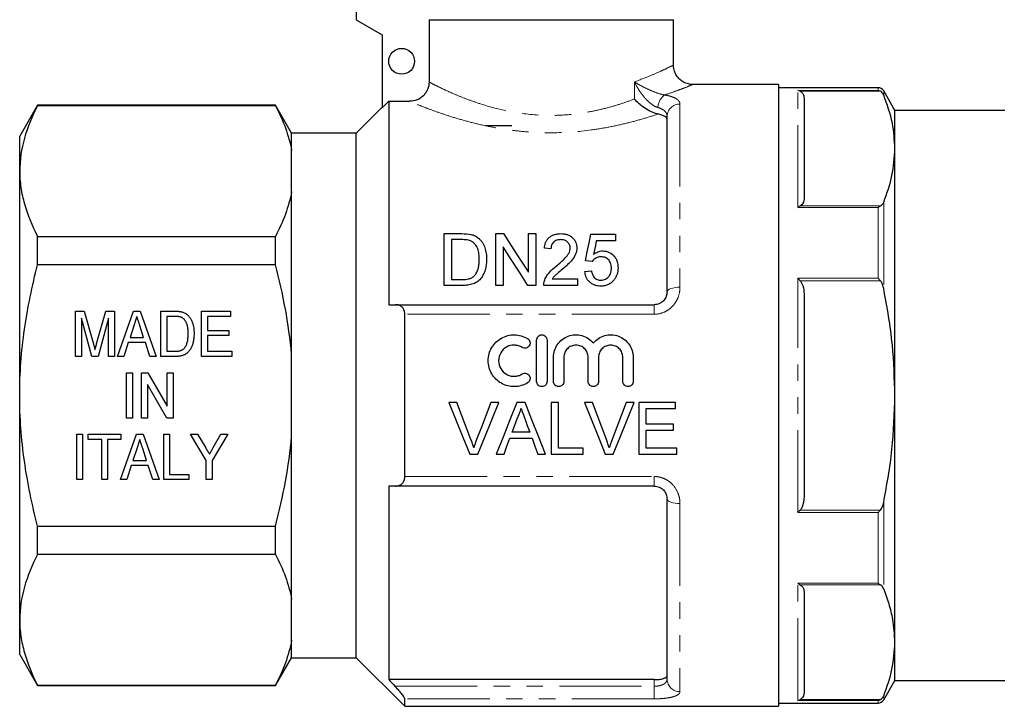
# Model space of a CAD drawing. Units: millimetres. Extents: x 142 to 265, y 86 to 266.
# Drawn here: x 142 to 218, y 182 to 235 of the extents above; entities that cross this region are included whole.
import ezdxf

# ---------------------------------------------------------------- set-up
doc = ezdxf.new("R2010")
doc.units = ezdxf.units.MM
doc.linetypes.add('PHANTOM', pattern=[12.7, 6.35, -1.27, 1.27, -1.27, 1.27, -1.27])

msp = doc.modelspace()

# ---------------------------------------------------------------- linework, layer by layer
at = {"color": 7, "linetype": 'Continuous', "lineweight": 25}
for p, q in [((167.592, 241.626), (167.592, 235.336)), ((167.592, 235.336), (169.592, 234.181)), ((173.211, 235.336), (192.092, 235.336)), ((173.211, 235.336), (173.211, 230.524)), ((192.092, 231.836), (192.092, 235.336)), ((169.592, 234.181), (169.592, 228.535)), ((200.192, 230.336), (193.592, 230.336)), ((200.192, 230.336), (200.192, 182.336)), ((207.893, 230.086), (200.192, 230.086)), ((209.192, 228.336), (208.326, 229.836)), ((170.092, 229.037), (169.592, 228.535)), ((170.092, 229.037), (170.092, 213.336)), ((170.092, 229.037), (171.709, 229.037)), ((202.192, 229.149), (202.192, 221.628)), ((142.978, 228.736), (141.592, 226.336)), ((161.351, 228.736), (142.978, 228.736)), ((142.978, 228.7), (142.978, 228.736)), ((161.351, 228.7), (142.978, 228.7)), ((162.592, 226.586), (161.351, 228.736)), ((161.351, 228.7), (161.351, 228.736)), ((169.592, 228.586), (167.592, 226.586)), ((217.692, 228.336), (209.192, 228.336)), ((209.192, 225.389), (209.192, 228.336)), ((191.592, 214.336), (191.592, 227.883)), ((179.592, 227.136), (177.592, 227.136)), ((141.592, 223.657), (141.592, 226.336)), ((167.592, 226.586), (162.592, 226.586)), ((162.592, 225.243), (162.592, 226.586)), ((167.592, 206.336), (167.592, 226.586)), ((162.592, 222.07), (162.592, 225.243)), ((209.192, 206.336), (209.192, 225.389)), ((141.592, 206.336), (141.592, 223.657)), ((162.592, 209.508), (162.592, 222.07)), ((142.978, 216.424), (142.978, 218.613)), ((142.978, 218.613), (161.351, 218.613)), ((161.351, 216.424), (161.351, 218.613)), ((174.371, 214.821), (174.371, 218.821)), ((174.371, 218.821), (175.739, 218.821)), ((175.746, 218.36), (174.935, 218.36)), ((174.935, 218.36), (174.935, 215.283)), ((178.371, 214.821), (178.371, 218.821)), ((178.371, 218.821), (178.967, 218.821)), ((180.884, 215.836), (180.884, 218.821)), ((180.884, 218.821), (181.448, 218.821)), ((181.448, 218.821), (181.448, 214.821)), ((185.704, 218.77), (187.602, 218.77)), ((187.602, 218.77), (187.602, 218.257)), ((178.935, 217.806), (178.935, 214.821)), ((182.627, 217.642), (182.115, 217.693)), ((187.602, 218.257), (186.123, 218.257)), ((161.351, 216.424), (142.978, 216.424)), ((185.807, 216.667), (185.294, 216.719)), ((174.935, 215.283), (175.76, 215.283)), ((182.722, 215.334), (184.679, 215.334)), ((184.679, 215.334), (184.679, 214.821)), ((185.243, 215.898), (185.756, 215.949)), ((175.804, 214.821), (174.371, 214.821)), ((178.935, 214.821), (178.371, 214.821)), ((181.448, 214.821), (180.852, 214.821)), ((184.679, 214.821), (182.063, 214.821)), ((202.192, 213.857), (202.192, 198.815)), ((170.623, 213.336), (190.592, 213.336)), ((145.906, 212.836), (146.577, 212.836)), ((145.906, 209.336), (145.906, 212.836)), ((147.176, 209.336), (146.355, 212.298)), ((146.355, 212.298), (146.355, 209.336)), ((146.577, 212.836), (147.27, 210.38)), ((147.561, 210.422), (148.242, 212.836)), ((148.464, 212.298), (147.641, 209.336)), ((148.242, 212.836), (148.912, 212.836)), ((148.464, 209.336), (148.464, 212.298)), ((148.912, 212.836), (148.912, 209.336)), ((149.153, 209.336), (150.389, 212.836)), ((150.389, 212.836), (150.892, 212.836)), ((150.892, 212.836), (152.128, 209.336)), ((152.502, 212.836), (153.568, 212.836)), ((152.502, 209.336), (152.502, 212.836)), ((152.951, 212.432), (152.951, 209.74)), ((153.576, 212.432), (152.951, 212.432)), ((155.643, 212.836), (157.887, 212.836)), ((155.643, 209.336), (155.643, 212.836)), ((156.092, 212.432), (156.092, 211.355)), ((157.887, 212.432), (156.092, 212.432)), ((157.887, 212.836), (157.887, 212.432)), ((171.342, 200.075), (171.342, 212.597)), ((150.43, 211.789), (150.113, 210.817)), ((151.167, 210.817), (150.87, 211.728)), ((150.113, 210.817), (151.167, 210.817)), ((156.092, 211.355), (157.752, 211.355)), ((156.092, 210.951), (156.092, 209.74)), ((157.752, 210.951), (156.092, 210.951)), ((157.752, 211.355), (157.752, 210.951)), ((149.982, 210.413), (149.63, 209.336)), ((151.298, 210.413), (149.982, 210.413)), ((151.65, 209.336), (151.298, 210.413)), ((181.521, 207.411), (181.521, 210.611)), ((182.321, 210.611), (182.321, 207.411)), ((146.355, 209.336), (145.906, 209.336)), ((147.641, 209.336), (147.176, 209.336)), ((148.912, 209.336), (148.464, 209.336)), ((149.63, 209.336), (149.153, 209.336)), ((152.128, 209.336), (151.65, 209.336)), ((153.618, 209.336), (152.502, 209.336)), ((152.951, 209.74), (153.586, 209.74)), ((157.977, 209.336), (155.643, 209.336)), ((156.092, 209.74), (157.977, 209.74)), ((157.977, 209.74), (157.977, 209.336)), ((162.592, 203.164), (162.592, 209.508)), ((182.821, 207.411), (182.821, 209.272)), ((183.621, 209.272), (183.621, 207.411)), ((185.499, 207.411), (185.499, 209.272)), ((186.299, 209.272), (186.299, 207.411)), ((188.177, 207.411), (188.177, 209.272)), ((188.977, 209.272), (188.977, 207.411)), ((149.846, 208.086), (150.294, 208.086)), ((149.846, 204.586), (149.846, 208.086)), ((150.294, 208.086), (150.294, 204.586)), ((151.012, 208.086), (151.486, 208.086)), ((151.012, 204.586), (151.012, 208.086)), ((151.486, 208.086), (152.987, 205.502)), ((152.987, 208.086), (153.436, 208.086)), ((152.987, 205.502), (152.987, 208.086)), ((153.436, 208.086), (153.436, 204.586)), ((152.962, 204.586), (151.461, 207.17)), ((151.461, 207.17), (151.461, 204.586)), ((141.592, 189.016), (141.592, 206.336)), ((167.592, 186.086), (167.592, 206.336)), ((209.192, 187.283), (209.192, 206.336)), ((175.362, 205.797), (174.75, 205.797)), ((178.588, 205.797), (177.977, 205.797)), ((180.628, 205.797), (179.992, 205.797)), ((183.208, 205.797), (182.644, 205.797)), ((182.644, 205.797), (182.644, 201.797)), ((183.208, 202.259), (183.208, 205.797)), ((185.823, 205.797), (185.212, 205.797)), ((189.05, 205.797), (188.438, 205.797)), ((192.233, 205.797), (189.413, 205.797)), ((189.413, 205.797), (189.413, 201.797)), ((189.977, 204.105), (189.977, 205.336)), ((189.977, 205.336), (192.233, 205.336)), ((192.233, 205.336), (192.233, 205.797)), ((150.294, 204.586), (149.846, 204.586)), ((151.461, 204.586), (151.012, 204.586)), ((153.436, 204.586), (152.962, 204.586)), ((192.079, 204.105), (189.977, 204.105)), ((192.079, 203.644), (192.079, 204.105)), ((145.996, 203.336), (146.444, 203.336)), ((145.996, 199.836), (145.996, 203.336)), ((146.444, 203.336), (146.444, 199.836)), ((146.893, 203.336), (149.406, 203.336)), ((146.893, 202.932), (146.893, 203.336)), ((149.377, 199.836), (150.613, 203.336)), ((149.406, 203.336), (149.406, 202.932)), ((150.613, 203.336), (151.117, 203.336)), ((151.117, 203.336), (152.352, 199.836)), ((152.727, 203.336), (153.175, 203.336)), ((152.727, 199.836), (152.727, 203.336)), ((153.175, 203.336), (153.175, 200.24)), ((154.791, 203.336), (155.33, 203.336)), ((156.002, 201.319), (154.791, 203.336)), ((155.33, 203.336), (155.962, 202.285)), ((157.662, 203.336), (156.451, 201.319)), ((156.539, 202.306), (157.123, 203.336)), ((157.123, 203.336), (157.662, 203.336)), ((162.592, 190.602), (162.592, 203.164)), ((180.993, 203.49), (179.628, 203.49)), ((189.977, 202.259), (189.977, 203.644)), ((189.977, 203.644), (192.079, 203.644)), ((147.925, 202.932), (146.893, 202.932)), ((147.925, 199.836), (147.925, 202.932)), ((149.406, 202.932), (148.374, 202.932)), ((148.374, 202.932), (148.374, 199.836)), ((179.458, 203.028), (181.163, 203.028)), ((150.654, 202.289), (150.338, 201.317)), ((151.391, 201.317), (151.094, 202.228)), ((176.363, 201.797), (176.975, 201.797)), ((178.404, 201.797), (179.003, 201.797)), ((181.618, 201.797), (182.217, 201.797)), ((182.644, 201.797), (185.105, 201.797)), ((185.105, 202.259), (183.208, 202.259)), ((185.105, 201.797), (185.105, 202.259)), ((186.825, 201.797), (187.436, 201.797)), ((189.413, 201.797), (192.336, 201.797)), ((192.336, 202.259), (189.977, 202.259)), ((192.336, 201.797), (192.336, 202.259)), ((150.206, 200.913), (149.855, 199.836)), ((151.523, 200.913), (150.206, 200.913)), ((150.338, 201.317), (151.391, 201.317)), ((151.874, 199.836), (151.523, 200.913)), ((156.002, 199.836), (156.002, 201.319)), ((156.451, 201.319), (156.451, 199.836)), ((153.175, 200.24), (154.656, 200.24)), ((154.656, 200.24), (154.656, 199.836)), ((146.444, 199.836), (145.996, 199.836)), ((148.374, 199.836), (147.925, 199.836)), ((149.855, 199.836), (149.377, 199.836)), ((152.352, 199.836), (151.874, 199.836)), ((154.656, 199.836), (152.727, 199.836)), ((156.451, 199.836), (156.002, 199.836)), ((170.092, 199.336), (170.092, 184.392)), ((190.592, 199.336), (170.623, 199.336)), ((191.592, 184.427), (191.592, 198.336)), ((142.978, 196.248), (161.351, 196.248)), ((142.978, 194.059), (142.978, 196.248)), ((161.351, 194.059), (161.351, 196.248)), ((161.351, 194.059), (142.978, 194.059)), ((202.192, 191.044), (202.192, 183.523)), ((162.592, 187.429), (162.592, 190.602)), ((141.592, 186.336), (141.592, 189.016)), ((162.592, 186.086), (162.592, 187.429)), ((209.192, 184.336), (209.192, 187.283)), ((141.592, 186.336), (142.978, 183.936)), ((161.351, 183.936), (162.592, 186.086)), ((162.592, 186.086), (167.592, 186.086)), ((167.592, 186.086), (171.342, 182.336)), ((190.592, 184.392), (170.092, 184.392)), ((208.326, 182.836), (209.192, 184.336)), ((209.192, 184.336), (217.692, 184.336)), ((142.978, 183.972), (161.351, 183.972)), ((142.978, 183.936), (142.978, 183.972)), ((142.978, 183.936), (161.351, 183.936)), ((161.351, 183.936), (161.351, 183.972)), ((171.342, 182.336), (171.342, 182.91)), ((200.192, 182.586), (207.893, 182.586)), ((171.342, 182.336), (200.192, 182.336))]:
    msp.add_line(p, q, dxfattribs=at)
at = {"color": 8, "linetype": 'PHANTOM', "lineweight": 18}
for p, q in [((189.069, 229.212), (189.069, 230.533)), ((201.692, 229.876), (207.893, 229.876)), ((201.692, 220.836), (201.692, 229.876)), ((208.081, 229.813), (201.88, 229.813)), ((207.893, 229.876), (207.893, 230.086)), ((208.326, 229.836), (208.326, 229.519)), ((192.592, 228.819), (192.592, 214.684)), ((207.893, 220.836), (201.692, 220.836)), ((201.88, 220.964), (208.081, 220.964)), ((207.893, 215.376), (207.893, 220.836)), ((208.326, 221.258), (208.326, 214.597)), ((201.692, 215.376), (207.893, 215.376)), ((201.692, 197.296), (201.692, 215.376)), ((208.081, 215.185), (201.88, 215.185)), ((190.592, 213.336), (190.592, 212.597)), ((190.592, 212.597), (171.342, 212.597)), ((171.342, 200.075), (190.592, 200.075)), ((190.592, 200.075), (190.592, 199.336)), ((192.592, 197.988), (192.592, 183.475)), ((208.326, 198.075), (208.326, 191.414)), ((207.893, 197.296), (201.692, 197.296)), ((201.88, 197.487), (208.081, 197.487)), ((207.893, 191.836), (207.893, 197.296)), ((201.692, 191.836), (207.893, 191.836)), ((201.692, 182.796), (201.692, 191.836)), ((208.081, 191.708), (201.88, 191.708)), ((190.592, 183.886), (190.592, 184.392)), ((170.58, 183.886), (190.592, 183.886)), ((190.592, 183.886), (190.592, 182.91)), ((190.592, 182.91), (171.342, 182.91)), ((207.893, 182.796), (201.692, 182.796)), ((201.88, 182.859), (208.081, 182.859)), ((207.893, 182.586), (207.893, 182.796)), ((208.326, 183.153), (208.326, 182.836))]:
    msp.add_line(p, q, dxfattribs=at)
at = {"color": 7, "linetype": 'Continuous', "lineweight": 25, "flags": 128}
for points in [[(178.967, 218.821), (179.588, 217.854), (180.227, 216.858), (180.884, 215.836)], [(185.294, 216.719), (185.434, 217.416), (185.57, 218.1), (185.704, 218.77)], [(180.852, 214.821), (180.198, 215.839), (179.558, 216.835), (178.935, 217.806)], [(186.123, 218.257), (186.056, 217.915), (185.988, 217.57), (185.92, 217.221)], [(174.75, 205.797), (175.291, 204.457), (175.829, 203.122), (176.363, 201.797)], [(176.45, 202.931), (176.088, 203.883), (175.725, 204.839), (175.362, 205.797)], [(177.977, 205.797), (177.612, 204.839), (177.249, 203.883), (176.886, 202.931)], [(176.975, 201.797), (177.509, 203.122), (178.047, 204.457), (178.588, 205.797)], [(179.992, 205.797), (179.46, 204.457), (178.93, 203.122), (178.404, 201.797)], [(182.217, 201.797), (181.691, 203.122), (181.161, 204.457), (180.628, 205.797)], [(185.212, 205.797), (185.752, 204.457), (186.291, 203.122), (186.825, 201.797)], [(186.911, 202.931), (186.55, 203.883), (186.187, 204.839), (185.823, 205.797)], [(188.438, 205.797), (188.074, 204.839), (187.71, 203.883), (187.348, 202.931)], [(187.436, 201.797), (187.97, 203.122), (188.509, 204.457), (189.05, 205.797)], [(179.628, 203.49), (179.832, 204.043), (180.037, 204.597)], [(180.604, 204.541), (180.799, 204.015), (180.993, 203.49)], [(179.003, 201.797), (179.23, 202.412), (179.458, 203.028)], [(181.163, 203.028), (181.391, 202.412), (181.618, 201.797)]]:
    msp.add_lwpolyline(points, dxfattribs=at)
at = {"color": 8, "linetype": 'PHANTOM', "lineweight": 18, "flags": 128}
for points in [[(191.592, 214.336), (191.611, 214.404), (191.668, 214.469), (191.76, 214.529), (191.885, 214.582), (192.036, 214.625), (192.209, 214.657), (192.397, 214.677), (192.592, 214.684)], [(192.592, 197.988), (192.397, 197.995), (192.209, 198.015), (192.036, 198.047), (191.885, 198.09), (191.76, 198.143), (191.668, 198.203), (191.611, 198.268), (191.592, 198.336)]]:
    msp.add_lwpolyline(points, dxfattribs=at)
at = {"color": 7, "linetype": 'Continuous', "lineweight": 25}
msp.add_circle((171.092, 232.126), 1, dxfattribs=at)
for centre, start, end in [((207.893, 229.586), 30, 90), ((207.893, 183.086), 270, 330)]:
    msp.add_arc(centre, 0.5, start, end, dxfattribs=at)
at = {"color": 8, "linetype": 'PHANTOM', "lineweight": 18}
for centre, radius, start, end in [((192.082, 228.533), 1.196, 123.88294, 178.70546), ((192.561, 227.85), 0.97, 88.1923, 178.07003), ((192.569, 184.451), 0.977, 181.42568, 271.3578)]:
    msp.add_arc(centre, radius, start, end, dxfattribs=at)
for points, knots in [([(189.069, 230.533), (189.476, 230.687), (190.222, 230.969), (191.052, 231.338), (191.644, 231.615), (192, 231.79), (192.11, 231.845), (192.092, 231.836), (192.092, 231.836)], [0, 0, 0, 0, 0.228851, 0.419304, 0.614708, 0.804287, 0.99982, 1, 1, 1, 1]), ([(173.211, 230.524), (173.28, 230.488), (173.38, 230.436), (173.633, 230.308), (173.786, 230.232), (174.141, 230.059), (174.344, 229.962), (174.801, 229.754), (175.054, 229.642), (175.595, 229.414), (175.886, 229.298), (176.507, 229.065), (176.84, 228.947), (177.885, 228.611), (178.641, 228.407), (180.277, 228.093), (181.124, 227.991), (182.219, 227.95), (182.44, 227.947), (182.878, 227.949), (183.095, 227.954), (183.743, 227.983), (184.17, 228.019), (185.014, 228.123), (185.435, 228.192), (186.243, 228.352), (186.631, 228.444), (187.379, 228.643), (187.738, 228.751), (188.429, 228.976), (188.759, 229.094), (189.069, 229.212)], [0, 0, 0, 0, 0.0625, 0.0625, 0.125, 0.125, 0.1875, 0.1875, 0.25, 0.25, 0.3125, 0.3125, 0.375, 0.375, 0.5, 0.5, 0.625, 0.625, 0.65625, 0.65625, 0.6875, 0.6875, 0.75, 0.75, 0.8125, 0.8125, 0.875, 0.875, 0.9375, 0.9375, 1, 1, 1, 1]), ([(190.886, 228.56), (190.687, 228.615), (190.484, 228.739), (190.119, 229.034), (189.953, 229.208), (189.654, 229.568), (189.519, 229.758), (189.276, 230.142), (189.166, 230.338), (189.069, 230.533)], [0, 0, 0, 0, 0.25, 0.25, 0.5, 0.5, 0.75, 0.75, 1, 1, 1, 1]), ([(191.415, 229.526), (191.21, 229.557), (190.975, 229.626), (190.536, 229.784), (190.325, 229.874), (189.931, 230.057), (189.744, 230.152), (189.392, 230.342), (189.226, 230.438), (189.069, 230.533)], [0, 0, 0, 0, 0.25, 0.25, 0.5, 0.5, 0.75, 0.75, 1, 1, 1, 1]), ([(193.585, 230.333), (193.559, 230.323), (193.505, 230.301), (193.086, 230.133), (192.449, 229.889), (191.855, 229.676), (191.484, 229.549), (191.424, 229.529), (191.415, 229.526)], [0, 0, 0, 0, 0.234062, 0.488209, 0.718975, 0.95538, 0.992765, 1, 1, 1, 1]), ([(190.889, 228.054), (190.545, 227.938), (190.178, 227.821), (189.392, 227.588), (188.972, 227.472), (188.106, 227.257), (187.656, 227.156), (186.724, 226.974), (186.24, 226.892), (184.745, 226.69), (183.728, 226.615), (182.43, 226.61), (182.168, 226.613), (181.648, 226.629), (181.39, 226.641), (180.621, 226.689), (180.116, 226.738), (179.121, 226.866), (178.628, 226.944), (177.684, 227.123), (177.229, 227.222), (176.353, 227.435), (175.929, 227.55), (175.133, 227.782), (174.76, 227.899), (174.063, 228.13), (173.74, 228.244), (173.147, 228.461), (172.884, 228.561), (172.427, 228.741), (172.231, 228.82), (171.913, 228.951), (171.79, 229.002), (171.709, 229.037)], [0, 0, 0, 0, 0.0625, 0.0625, 0.125, 0.125, 0.1875, 0.1875, 0.25, 0.25, 0.375, 0.375, 0.40625, 0.40625, 0.4375, 0.4375, 0.5, 0.5, 0.5625, 0.5625, 0.625, 0.625, 0.6875, 0.6875, 0.75, 0.75, 0.8125, 0.8125, 0.875, 0.875, 0.9375, 0.9375, 1, 1, 1, 1]), ([(191.415, 229.526), (191.604, 229.493), (191.772, 229.453), (192.066, 229.359), (192.192, 229.304), (192.391, 229.184), (192.468, 229.117), (192.567, 228.974), (192.592, 228.899), (192.592, 228.819)], [0, 0, 0, 0, 0.25, 0.25, 0.5, 0.5, 0.75, 0.75, 1, 1, 1, 1]), ([(191.592, 227.883), (191.592, 227.957), (191.578, 228.027), (191.52, 228.162), (191.476, 228.227), (191.358, 228.343), (191.282, 228.396), (191.104, 228.488), (191.002, 228.527), (190.886, 228.56)], [0, 0, 0, 0, 0.25, 0.25, 0.5, 0.5, 0.75, 0.75, 1, 1, 1, 1]), ([(190.592, 212.597), (190.87, 212.597), (191.144, 212.658), (191.515, 212.827), (191.635, 212.898), (191.852, 213.057), (191.952, 213.147), (192.132, 213.346), (192.213, 213.454), (192.35, 213.68), (192.407, 213.798), (192.546, 214.168), (192.592, 214.424), (192.592, 214.684)], [0, 0, 0, 0, 0.25, 0.25, 0.375, 0.375, 0.5, 0.5, 0.625, 0.625, 0.75, 0.75, 1, 1, 1, 1]), ([(192.592, 197.988), (192.592, 198.118), (192.58, 198.247), (192.534, 198.503), (192.499, 198.63), (192.361, 198.997), (192.221, 199.23), (191.951, 199.526), (191.85, 199.617), (191.63, 199.777), (191.514, 199.846), (191.266, 199.958), (191.133, 200.002), (190.867, 200.06), (190.731, 200.075), (190.592, 200.075)], [0, 0, 0, 0, 0.125, 0.125, 0.25, 0.25, 0.5, 0.5, 0.625, 0.625, 0.75, 0.75, 0.875, 0.875, 1, 1, 1, 1]), ([(191.592, 184.427), (191.592, 184.351), (191.571, 184.279), (191.483, 184.147), (191.416, 184.088), (191.282, 184.014), (191.232, 183.993), (191.123, 183.955), (191.062, 183.938), (190.874, 183.9), (190.734, 183.886), (190.592, 183.886)], [0, 0, 0, 0, 0.25, 0.25, 0.5, 0.5, 0.625, 0.625, 0.75, 0.75, 1, 1, 1, 1]), ([(190.592, 182.91), (190.867, 182.91), (191.14, 182.923), (191.51, 182.962), (191.629, 182.978), (191.847, 183.016), (191.946, 183.038), (192.127, 183.088), (192.209, 183.116), (192.347, 183.176), (192.405, 183.208), (192.545, 183.313), (192.592, 183.391), (192.592, 183.475)], [0, 0, 0, 0, 0.25, 0.25, 0.375, 0.375, 0.5, 0.5, 0.625, 0.625, 0.75, 0.75, 1, 1, 1, 1])]:
    msp.add_open_spline(points, degree=3, knots=knots, dxfattribs=at)
at = {"color": 7, "linetype": 'Continuous', "lineweight": 25}
for points, knots in [([(193.585, 230.335), (193.58, 230.334), (193.466, 230.325), (193.217, 230.37), (192.875, 230.494), (192.562, 230.719), (192.312, 231.012), (192.149, 231.37), (192.08, 231.656), (192.094, 231.811), (192.096, 231.834)], [0, 0, 0, 0, 0.006505, 0.146715, 0.316454, 0.469316, 0.633992, 0.802133, 0.97005, 1, 1, 1, 1]), ([(173.211, 230.524), (173.211, 230.425), (173.201, 230.328), (173.163, 230.137), (173.134, 230.042), (173.059, 229.861), (173.012, 229.776), (172.903, 229.614), (172.839, 229.537), (172.631, 229.332), (172.463, 229.222), (172.102, 229.075), (171.906, 229.037), (171.709, 229.037)], [0, 0, 0, 0, 0.125, 0.125, 0.25, 0.25, 0.375, 0.375, 0.5, 0.5, 0.75, 0.75, 1, 1, 1, 1]), ([(193.592, 230.336), (193.592, 230.336), (193.593, 230.336), (193.589, 230.335), (193.585, 230.333)], [0, 0, 0, 0, 0.019415, 1, 1, 1, 1]), ([(201.88, 229.813), (201.819, 229.84), (201.756, 229.867), (201.693, 229.876), (201.692, 229.876)], [0, 0, 0, 0, 0.983289, 1, 1, 1, 1]), ([(201.88, 229.813), (201.928, 229.778), (202.102, 229.648), (202.174, 229.411), (202.187, 229.224), (202.192, 229.149)], [0, 0, 0, 0, 0.183933, 0.674219, 1, 1, 1, 1]), ([(208.081, 229.813), (208.02, 229.84), (207.957, 229.867), (207.894, 229.876), (207.893, 229.876)], [0, 0, 0, 0, 0.983289, 1, 1, 1, 1]), ([(208.326, 229.519), (208.288, 229.603), (208.24, 229.71), (208.109, 229.795), (208.081, 229.813)], [0, 0, 0, 0, 0.786332, 1, 1, 1, 1]), ([(190.889, 228.054), (190.807, 228.069), (190.724, 228.092), (190.553, 228.149), (190.466, 228.185), (190.207, 228.303), (190.036, 228.4), (189.562, 228.718), (189.284, 228.967), (189.069, 229.212)], [0, 0, 0, 0, 0.125, 0.125, 0.25, 0.25, 0.5, 0.5, 1, 1, 1, 1]), ([(209.192, 225.389), (209.157, 226.04), (209.082, 227.428), (208.588, 228.794), (208.326, 229.519)], [0, 0, 0, 0, 0.4695099, 1, 1, 1, 1]), ([(142.978, 228.7), (142.546, 227.871), (142.197, 227.037), (141.72, 225.356), (141.592, 224.51), (141.592, 223.657)], [0, 0, 0, 0, 0.5, 0.5, 1, 1, 1, 1]), ([(191.592, 227.615), (191.592, 227.662), (191.577, 227.707), (191.516, 227.794), (191.47, 227.835), (191.35, 227.91), (191.275, 227.945), (191.099, 228.006), (191, 228.032), (190.889, 228.054)], [0, 0, 0, 0, 0.25, 0.25, 0.5, 0.5, 0.75, 0.75, 1, 1, 1, 1]), ([(208.326, 221.258), (208.574, 221.938), (209.071, 223.303), (209.152, 224.691), (209.192, 225.389)], [0, 0, 0, 0, 0.497579, 1, 1, 1, 1]), ([(141.592, 223.657), (141.592, 223.233), (141.623, 222.806), (141.748, 221.955), (141.84, 221.532), (142.199, 220.271), (142.548, 219.438), (142.978, 218.613)], [0, 0, 0, 0, 0.25, 0.25, 0.5, 0.5, 1, 1, 1, 1]), ([(202.192, 221.628), (202.177, 221.459), (202.157, 221.238), (201.975, 221.021), (201.895, 220.973), (201.88, 220.964)], [0, 0, 0, 0, 0.729509, 0.949408, 1, 1, 1, 1]), ([(201.692, 220.836), (201.693, 220.837), (201.756, 220.888), (201.819, 220.926), (201.88, 220.964)], [0, 0, 0, 0, 0.016713, 1, 1, 1, 1]), ([(207.893, 220.836), (207.894, 220.837), (207.957, 220.888), (208.02, 220.926), (208.081, 220.964)], [0, 0, 0, 0, 0.016713, 1, 1, 1, 1]), ([(208.081, 220.964), (208.13, 220.999), (208.251, 221.088), (208.298, 221.194), (208.326, 221.258)], [0, 0, 0, 0, 0.396744, 1, 1, 1, 1]), ([(176.407, 218.277), (176.355, 218.296), (176.302, 218.311), (176.193, 218.333), (176.137, 218.34), (175.97, 218.357), (175.858, 218.358), (175.746, 218.36)], [0, 0, 0, 0, 0.25, 0.25, 0.5, 0.5, 1, 1, 1, 1]), ([(177.089, 216.852), (177.087, 216.99), (177.082, 217.127), (177.045, 217.398), (177.018, 217.532), (176.919, 217.786), (176.846, 217.908), (176.709, 218.07), (176.657, 218.121), (176.571, 218.188), (176.541, 218.209), (176.477, 218.246), (176.442, 218.262), (176.407, 218.277)], [0, 0, 0, 0, 0.25, 0.25, 0.5, 0.5, 0.75, 0.75, 0.875, 0.875, 0.9375, 0.9375, 1, 1, 1, 1]), ([(176.446, 218.763), (176.5, 218.749), (176.554, 218.735), (176.659, 218.7), (176.71, 218.678), (176.808, 218.63), (176.856, 218.603), (176.944, 218.543), (176.986, 218.51), (177.027, 218.477)], [0, 0, 0, 0, 0.25, 0.25, 0.5, 0.5, 0.75, 0.75, 1, 1, 1, 1]), ([(177.027, 218.477), (177.087, 218.425), (177.143, 218.371), (177.243, 218.255), (177.289, 218.195), (177.41, 218.005), (177.474, 217.866), (177.569, 217.585), (177.601, 217.441), (177.644, 217.145), (177.652, 216.994), (177.653, 216.843)], [0, 0, 0, 0, 0.125, 0.125, 0.25, 0.25, 0.5, 0.5, 0.75, 0.75, 1, 1, 1, 1]), ([(182.115, 217.693), (182.123, 217.767), (182.133, 217.841), (182.165, 217.985), (182.186, 218.056), (182.241, 218.194), (182.277, 218.262), (182.36, 218.39), (182.41, 218.449), (182.526, 218.558), (182.59, 218.606), (182.731, 218.688), (182.809, 218.722), (182.969, 218.774), (183.053, 218.792), (183.224, 218.816), (183.31, 218.819), (183.397, 218.821)], [0, 0, 0, 0, 0.125, 0.125, 0.25, 0.25, 0.375, 0.375, 0.5, 0.5, 0.625, 0.625, 0.75, 0.75, 0.875, 0.875, 1, 1, 1, 1]), ([(183.385, 218.36), (183.332, 218.358), (183.279, 218.356), (183.175, 218.341), (183.123, 218.329), (182.975, 218.276), (182.887, 218.221), (182.784, 218.118), (182.753, 218.08), (182.705, 217.999), (182.685, 217.957), (182.655, 217.869), (182.644, 217.824), (182.631, 217.734), (182.629, 217.688), (182.627, 217.642)], [0, 0, 0, 0, 0.125, 0.125, 0.25, 0.25, 0.5, 0.5, 0.625, 0.625, 0.75, 0.75, 0.875, 0.875, 1, 1, 1, 1]), ([(184.115, 217.712), (184.112, 217.797), (184.1, 217.881), (184.031, 218.04), (183.979, 218.111), (183.878, 218.204), (183.842, 218.231), (183.762, 218.279), (183.719, 218.3), (183.582, 218.346), (183.484, 218.357), (183.385, 218.36)], [0, 0, 0, 0, 0.25, 0.25, 0.5, 0.5, 0.625, 0.625, 0.75, 0.75, 1, 1, 1, 1]), ([(183.397, 218.821), (183.481, 218.82), (183.564, 218.816), (183.728, 218.792), (183.81, 218.774), (184.044, 218.696), (184.183, 218.611), (184.404, 218.401), (184.492, 218.277), (184.576, 218.074), (184.595, 218.004), (184.622, 217.862), (184.626, 217.79), (184.627, 217.717)], [0, 0, 0, 0, 0.125, 0.125, 0.25, 0.25, 0.5, 0.5, 0.75, 0.75, 0.875, 0.875, 1, 1, 1, 1]), ([(183.039, 216.317), (183.278, 216.518), (183.512, 216.722), (183.827, 217.055), (183.926, 217.172), (184.033, 217.365), (184.062, 217.431), (184.093, 217.535), (184.101, 217.57), (184.112, 217.641), (184.114, 217.677), (184.115, 217.712)], [0, 0, 0, 0, 0.5, 0.5, 0.75, 0.75, 0.875, 0.875, 0.9375, 0.9375, 1, 1, 1, 1]), ([(184.627, 217.717), (184.625, 217.636), (184.62, 217.555), (184.588, 217.397), (184.565, 217.319), (184.473, 217.087), (184.381, 216.943), (184.169, 216.674), (184.045, 216.548), (183.787, 216.308), (183.653, 216.192), (183.518, 216.076)], [0, 0, 0, 0, 0.125, 0.125, 0.25, 0.25, 0.5, 0.5, 0.75, 0.75, 1, 1, 1, 1]), ([(177.653, 216.843), (177.651, 216.72), (177.648, 216.597), (177.62, 216.353), (177.6, 216.231), (177.536, 215.988), (177.495, 215.867), (177.392, 215.633), (177.328, 215.52), (177.17, 215.31), (177.079, 215.214), (176.865, 215.048), (176.744, 214.986), (176.485, 214.896), (176.35, 214.866), (176.079, 214.828), (175.942, 214.823), (175.804, 214.821)], [0, 0, 0, 0, 0.125, 0.125, 0.25, 0.25, 0.375, 0.375, 0.5, 0.5, 0.625, 0.625, 0.75, 0.75, 0.875, 0.875, 1, 1, 1, 1]), ([(176.704, 215.566), (176.744, 215.611), (176.783, 215.656), (176.848, 215.753), (176.876, 215.804), (176.951, 215.959), (176.989, 216.069), (177.045, 216.29), (177.062, 216.403), (177.085, 216.627), (177.087, 216.74), (177.089, 216.852)], [0, 0, 0, 0, 0.125, 0.125, 0.25, 0.25, 0.5, 0.5, 0.75, 0.75, 1, 1, 1, 1]), ([(186.491, 217.026), (186.421, 217.024), (186.352, 217.02), (186.216, 216.992), (186.151, 216.968), (186.033, 216.902), (185.979, 216.862), (185.883, 216.772), (185.844, 216.721), (185.807, 216.667)], [0, 0, 0, 0, 0.25, 0.25, 0.5, 0.5, 0.75, 0.75, 1, 1, 1, 1]), ([(185.92, 217.221), (185.97, 217.259), (186.021, 217.296), (186.13, 217.36), (186.187, 217.389), (186.308, 217.437), (186.371, 217.456), (186.501, 217.481), (186.567, 217.486), (186.633, 217.488)], [0, 0, 0, 0, 0.25, 0.25, 0.5, 0.5, 0.75, 0.75, 1, 1, 1, 1]), ([(187.294, 216.163), (187.293, 216.216), (187.292, 216.27), (187.279, 216.375), (187.269, 216.427), (187.229, 216.581), (187.181, 216.681), (187.045, 216.855), (186.951, 216.926), (186.786, 216.989), (186.729, 217.004), (186.611, 217.022), (186.551, 217.025), (186.491, 217.026)], [0, 0, 0, 0, 0.125, 0.125, 0.25, 0.25, 0.5, 0.5, 0.75, 0.75, 0.875, 0.875, 1, 1, 1, 1]), ([(186.633, 217.488), (186.721, 217.486), (186.807, 217.48), (186.976, 217.442), (187.059, 217.414), (187.285, 217.302), (187.413, 217.193), (187.567, 217.008), (187.613, 216.941), (187.687, 216.802), (187.717, 216.73), (187.764, 216.581), (187.781, 216.504), (187.802, 216.35), (187.805, 216.271), (187.807, 216.193)], [0, 0, 0, 0, 0.125, 0.125, 0.25, 0.25, 0.5, 0.5, 0.625, 0.625, 0.75, 0.75, 0.875, 0.875, 1, 1, 1, 1]), ([(141.592, 206.336), (141.592, 207.184), (141.623, 208.035), (141.748, 209.739), (141.841, 210.594), (142.203, 213.128), (142.552, 214.787), (142.978, 216.424)], [0, 0, 0, 0, 0.25, 0.25, 0.5, 0.5, 1, 1, 1, 1]), ([(182.117, 215.177), (182.138, 215.235), (182.159, 215.292), (182.21, 215.402), (182.239, 215.456), (182.332, 215.613), (182.405, 215.713), (182.65, 215.996), (182.842, 216.16), (183.039, 216.317)], [0, 0, 0, 0, 0.125, 0.125, 0.25, 0.25, 0.5, 0.5, 1, 1, 1, 1]), ([(183.518, 216.076), (183.376, 215.961), (183.236, 215.844), (183.028, 215.666), (182.958, 215.606), (182.831, 215.477), (182.776, 215.406), (182.722, 215.334)], [0, 0, 0, 0, 0.5, 0.5, 0.75, 0.75, 1, 1, 1, 1]), ([(186.489, 215.231), (186.55, 215.233), (186.611, 215.236), (186.729, 215.26), (186.788, 215.279), (186.953, 215.354), (187.043, 215.435), (187.181, 215.62), (187.227, 215.724), (187.269, 215.887), (187.279, 215.942), (187.292, 216.052), (187.293, 216.107), (187.294, 216.163)], [0, 0, 0, 0, 0.125, 0.125, 0.25, 0.25, 0.5, 0.5, 0.75, 0.75, 0.875, 0.875, 1, 1, 1, 1]), ([(187.807, 216.193), (187.805, 216.111), (187.802, 216.029), (187.778, 215.865), (187.761, 215.783), (187.711, 215.624), (187.678, 215.545), (187.6, 215.396), (187.552, 215.325), (187.501, 215.255)], [0, 0, 0, 0, 0.25, 0.25, 0.5, 0.5, 0.75, 0.75, 1, 1, 1, 1]), ([(175.76, 215.283), (175.931, 215.285), (176.104, 215.291), (176.353, 215.351), (176.431, 215.38), (176.542, 215.438), (176.578, 215.46), (176.645, 215.509), (176.675, 215.537), (176.704, 215.566)], [0, 0, 0, 0, 0.5, 0.5, 0.75, 0.75, 0.875, 0.875, 1, 1, 1, 1]), ([(186.486, 214.77), (186.404, 214.772), (186.324, 214.775), (186.165, 214.8), (186.086, 214.819), (185.934, 214.872), (185.862, 214.907), (185.728, 214.99), (185.664, 215.039), (185.497, 215.2), (185.409, 215.329), (185.319, 215.535), (185.296, 215.607), (185.261, 215.751), (185.251, 215.825), (185.243, 215.898)], [0, 0, 0, 0, 0.125, 0.125, 0.25, 0.25, 0.375, 0.375, 0.5, 0.5, 0.75, 0.75, 0.875, 0.875, 1, 1, 1, 1]), ([(185.756, 215.949), (185.771, 215.86), (185.79, 215.772), (185.855, 215.601), (185.9, 215.518), (186.026, 215.376), (186.106, 215.318), (186.243, 215.264), (186.291, 215.251), (186.389, 215.235), (186.439, 215.233), (186.489, 215.231)], [0, 0, 0, 0, 0.25, 0.25, 0.5, 0.5, 0.75, 0.75, 0.875, 0.875, 1, 1, 1, 1]), ([(187.501, 215.255), (187.441, 215.182), (187.379, 215.111), (187.232, 214.988), (187.149, 214.934), (186.974, 214.85), (186.881, 214.819), (186.734, 214.789), (186.685, 214.781), (186.586, 214.772), (186.536, 214.771), (186.486, 214.77)], [0, 0, 0, 0, 0.25, 0.25, 0.5, 0.5, 0.75, 0.75, 0.875, 0.875, 1, 1, 1, 1]), ([(201.692, 215.376), (201.693, 215.375), (201.756, 215.315), (201.819, 215.25), (201.88, 215.185)], [0, 0, 0, 0, 0.016713, 1, 1, 1, 1]), ([(207.893, 215.376), (207.894, 215.375), (207.957, 215.315), (208.02, 215.25), (208.081, 215.185)], [0, 0, 0, 0, 0.016713, 1, 1, 1, 1]), ([(182.063, 214.821), (182.063, 214.881), (182.066, 214.942), (182.083, 215.061), (182.099, 215.119), (182.117, 215.177)], [0, 0, 0, 0, 0.5, 0.5, 1, 1, 1, 1]), ([(201.88, 215.185), (201.928, 215.115), (202.102, 214.855), (202.174, 214.381), (202.187, 214.006), (202.192, 213.857)], [0, 0, 0, 0, 0.183932, 0.67422, 1, 1, 1, 1]), ([(208.326, 214.597), (208.288, 214.765), (208.24, 214.978), (208.109, 215.149), (208.081, 215.185)], [0, 0, 0, 0, 0.786333, 1, 1, 1, 1]), ([(209.192, 206.336), (209.157, 207.639), (209.082, 210.415), (208.588, 213.148), (208.326, 214.597)], [0, 0, 0, 0, 0.46951, 1, 1, 1, 1]), ([(191.592, 214.336), (191.592, 214.22), (191.572, 214.103), (191.487, 213.873), (191.423, 213.764), (191.29, 213.617), (191.241, 213.572), (191.132, 213.492), (191.071, 213.456), (190.881, 213.368), (190.738, 213.336), (190.592, 213.336)], [0, 0, 0, 0, 0.25, 0.25, 0.5, 0.5, 0.625, 0.625, 0.75, 0.75, 1, 1, 1, 1]), ([(171.342, 212.597), (171.342, 212.721), (171.317, 212.836), (171.233, 213.029), (171.173, 213.107), (171.037, 213.226), (170.959, 213.269), (170.797, 213.323), (170.711, 213.336), (170.623, 213.336)], [0, 0, 0, 0, 0.25, 0.25, 0.5, 0.5, 0.75, 0.75, 1, 1, 1, 1]), ([(150.64, 212.432), (150.605, 212.326), (150.536, 212.111), (150.465, 211.897), (150.43, 211.789)], [0, 0, 0, 0, 0.494436, 1, 1, 1, 1]), ([(150.87, 211.728), (150.858, 211.763), (150.835, 211.833), (150.803, 211.935), (150.771, 212.031), (150.742, 212.121), (150.713, 212.207), (150.688, 212.287), (150.663, 212.361), (150.647, 212.409), (150.64, 212.432)], [0, 0, 0, 0, 0.152258, 0.296442, 0.432844, 0.561173, 0.682619, 0.795992, 0.901583, 1, 1, 1, 1]), ([(153.568, 212.836), (153.597, 212.836), (153.654, 212.836), (153.736, 212.834), (153.813, 212.829), (153.884, 212.824), (153.951, 212.817), (154.011, 212.809), (154.067, 212.798), (154.102, 212.79), (154.119, 212.786)], [0, 0, 0, 0, 0.15798, 0.3058932, 0.4451179, 0.5744213, 0.6938889, 0.8048805, 0.9065044, 1, 1, 1, 1]), ([(154.085, 212.36), (154.071, 212.366), (154.041, 212.378), (153.992, 212.392), (153.938, 212.405), (153.877, 212.415), (153.81, 212.423), (153.738, 212.429), (153.659, 212.431), (153.605, 212.432), (153.576, 212.432)], [0, 0, 0, 0, 0.088823, 0.186552, 0.295021, 0.413085, 0.544178, 0.684164, 0.836022, 1, 1, 1, 1]), ([(154.611, 211.113), (154.611, 211.157), (154.61, 211.244), (154.602, 211.37), (154.591, 211.489), (154.574, 211.599), (154.552, 211.701), (154.527, 211.796), (154.495, 211.882), (154.459, 211.961), (154.42, 212.032), (154.378, 212.098), (154.335, 212.157), (154.289, 212.21), (154.242, 212.257), (154.192, 212.298), (154.14, 212.333), (154.104, 212.351), (154.085, 212.36)], [0, 0, 0, 0, 0.0939402, 0.1826244, 0.2661535, 0.3442587, 0.4171772, 0.4860149, 0.550424, 0.6104968, 0.6677202, 0.7218823, 0.7732248, 0.8220319, 0.8689775, 0.9136829, 0.957329, 1, 1, 1, 1]), ([(154.119, 212.786), (154.162, 212.773), (154.247, 212.748), (154.366, 212.691), (154.476, 212.621), (154.54, 212.564), (154.573, 212.535)], [0, 0, 0, 0, 0.257436, 0.505998, 0.752968, 1, 1, 1, 1]), ([(154.573, 212.535), (154.593, 212.515), (154.633, 212.476), (154.688, 212.41), (154.74, 212.341), (154.788, 212.269), (154.832, 212.192), (154.872, 212.111), (154.907, 212.026), (154.951, 211.906), (154.995, 211.746), (155.033, 211.544), (155.056, 211.329), (155.058, 211.181), (155.06, 211.105)], [0, 0, 0, 0, 0.054603, 0.109706, 0.164888, 0.220622, 0.277865, 0.335825, 0.395121, 0.456116, 0.582345, 0.71422, 0.853155, 1, 1, 1, 1]), ([(155.06, 211.105), (155.059, 211.04), (155.057, 210.915), (155.042, 210.732), (155.016, 210.561), (154.98, 210.401), (154.936, 210.254), (154.886, 210.119), (154.831, 209.998), (154.769, 209.89), (154.703, 209.794), (154.634, 209.709), (154.562, 209.635), (154.487, 209.57), (154.404, 209.515), (154.316, 209.467), (154.219, 209.427), (154.114, 209.394), (154.001, 209.368), (153.881, 209.349), (153.752, 209.338), (153.664, 209.337), (153.618, 209.336)], [0, 0, 0, 0, 0.07426, 0.144443, 0.210823, 0.273723, 0.332694, 0.387503, 0.438657, 0.486131, 0.530599, 0.57248, 0.611854, 0.649635, 0.68686, 0.725371, 0.765283, 0.807388, 0.851559, 0.898123, 0.947533, 1, 1, 1, 1]), ([(154.315, 209.987), (154.337, 210.017), (154.384, 210.078), (154.443, 210.184), (154.493, 210.303), (154.536, 210.437), (154.57, 210.585), (154.594, 210.748), (154.609, 210.925), (154.61, 211.049), (154.611, 211.113)], [0, 0, 0, 0, 0.094381, 0.195522, 0.304144, 0.421578, 0.549664, 0.687814, 0.837929, 1, 1, 1, 1]), ([(180.821, 207.304), (180.669, 207.211), (180.507, 207.14), (180.167, 207.041), (179.989, 207.015), (179.637, 207.009), (179.457, 207.03), (179.115, 207.117), (178.949, 207.183), (178.64, 207.358), (178.5, 207.464), (178.246, 207.715), (178.138, 207.855), (177.961, 208.16), (177.892, 208.326), (177.802, 208.666), (177.779, 208.844), (177.78, 209.195), (177.804, 209.37), (177.897, 209.71), (177.965, 209.871), (178.143, 210.175), (178.252, 210.314), (178.502, 210.56), (178.645, 210.668), (178.951, 210.84), (179.118, 210.907), (179.461, 210.994), (179.636, 211.014), (179.993, 211.008), (180.167, 210.981), (180.507, 210.883), (180.671, 210.81), (180.821, 210.719)], [0, 0, 0, 0, 0.0625, 0.0625, 0.125, 0.125, 0.1875, 0.1875, 0.25, 0.25, 0.3125, 0.3125, 0.375, 0.375, 0.4375, 0.4375, 0.5, 0.5, 0.5625, 0.5625, 0.625, 0.625, 0.6875, 0.6875, 0.75, 0.75, 0.8125, 0.8125, 0.875, 0.875, 0.9375, 0.9375, 1, 1, 1, 1]), ([(180.821, 210.719), (180.91, 210.664), (180.976, 210.574), (181.026, 210.371), (181.009, 210.26), (180.902, 210.082), (180.812, 210.015), (180.606, 209.964), (180.494, 209.981), (180.404, 210.036)], [0, 0, 0, 0, 0.25, 0.25, 0.5, 0.5, 0.75, 0.75, 1, 1, 1, 1]), ([(181.521, 210.611), (181.521, 210.715), (181.563, 210.819), (181.71, 210.967), (181.814, 211.011), (182.027, 211.012), (182.131, 210.967), (182.278, 210.819), (182.321, 210.716), (182.321, 210.611)], [0, 0, 0, 0, 0.25, 0.25, 0.5, 0.5, 0.75, 0.75, 1, 1, 1, 1]), ([(182.821, 209.272), (182.821, 209.449), (182.848, 209.626), (182.954, 209.963), (183.033, 210.123), (183.236, 210.414), (183.358, 210.542), (183.642, 210.76), (183.797, 210.845), (184.133, 210.968), (184.309, 211.002), (184.666, 211.017), (184.845, 210.997), (185.361, 210.857), (185.674, 210.653), (185.899, 210.382)], [0, 0, 0, 0, 0.125, 0.125, 0.25, 0.25, 0.375, 0.375, 0.5, 0.5, 0.625, 0.625, 0.75, 0.75, 1, 1, 1, 1]), ([(185.899, 210.382), (186.012, 210.518), (186.146, 210.637), (186.444, 210.829), (186.608, 210.903), (186.952, 210.997), (187.13, 211.017), (187.488, 211.003), (187.663, 210.968), (188, 210.846), (188.155, 210.761), (188.438, 210.544), (188.561, 210.415), (188.866, 209.98), (188.977, 209.63), (188.977, 209.272)], [0, 0, 0, 0, 0.125, 0.125, 0.25, 0.25, 0.375, 0.375, 0.5, 0.5, 0.625, 0.625, 0.75, 0.75, 1, 1, 1, 1]), ([(147.27, 210.38), (147.277, 210.352), (147.293, 210.299), (147.313, 210.22), (147.334, 210.148), (147.352, 210.082), (147.368, 210.02), (147.384, 209.964), (147.397, 209.913), (147.405, 209.881), (147.409, 209.866)], [0, 0, 0, 0, 0.162585, 0.313967, 0.454847, 0.58452, 0.704271, 0.813506, 0.911544, 1, 1, 1, 1]), ([(147.409, 209.866), (147.413, 209.883), (147.422, 209.918), (147.437, 209.974), (147.454, 210.035), (147.472, 210.101), (147.492, 210.174), (147.513, 210.252), (147.536, 210.335), (147.552, 210.392), (147.561, 210.422)], [0, 0, 0, 0, 0.089116, 0.189748, 0.299552, 0.419386, 0.549251, 0.689147, 0.839395, 1, 1, 1, 1]), ([(153.586, 209.74), (153.633, 209.741), (153.72, 209.742), (153.844, 209.754), (153.952, 209.774), (154.046, 209.801), (154.127, 209.838), (154.199, 209.881), (154.262, 209.93), (154.297, 209.968), (154.315, 209.987)], [0, 0, 0, 0, 0.175535, 0.331434, 0.468733, 0.589498, 0.698806, 0.803593, 0.902735, 1, 1, 1, 1]), ([(180.404, 210.036), (180.313, 210.091), (180.217, 210.134), (180.013, 210.193), (179.906, 210.209), (179.589, 210.215), (179.375, 210.161), (179.005, 209.952), (178.85, 209.799), (178.637, 209.436), (178.58, 209.224), (178.579, 208.803), (178.635, 208.592), (178.849, 208.225), (179.006, 208.07), (179.282, 207.914), (179.382, 207.874), (179.587, 207.822), (179.693, 207.81), (179.907, 207.813), (180.012, 207.829), (180.216, 207.888), (180.314, 207.932), (180.404, 207.987)], [0, 0, 0, 0, 0.0625, 0.0625, 0.125, 0.125, 0.25, 0.25, 0.375, 0.375, 0.5, 0.5, 0.625, 0.625, 0.75, 0.75, 0.8125, 0.8125, 0.875, 0.875, 0.9375, 0.9375, 1, 1, 1, 1]), ([(185.499, 209.272), (185.499, 209.396), (185.475, 209.517), (185.381, 209.744), (185.312, 209.848), (185.139, 210.022), (185.034, 210.092), (184.808, 210.186), (184.684, 210.211), (184.437, 210.211), (184.314, 210.187), (184.086, 210.092), (183.982, 210.023), (183.807, 209.847), (183.739, 209.744), (183.645, 209.517), (183.621, 209.394), (183.621, 209.272)], [0, 0, 0, 0, 0.125, 0.125, 0.25, 0.25, 0.375, 0.375, 0.5, 0.5, 0.625, 0.625, 0.75, 0.75, 0.875, 0.875, 1, 1, 1, 1]), ([(188.177, 209.272), (188.177, 209.396), (188.153, 209.517), (188.059, 209.744), (187.99, 209.848), (187.817, 210.022), (187.713, 210.092), (187.486, 210.186), (187.362, 210.211), (187.116, 210.211), (186.992, 210.187), (186.764, 210.092), (186.66, 210.023), (186.486, 209.847), (186.417, 209.744), (186.323, 209.517), (186.299, 209.394), (186.299, 209.272)], [0, 0, 0, 0, 0.125, 0.125, 0.25, 0.25, 0.375, 0.375, 0.5, 0.5, 0.625, 0.625, 0.75, 0.75, 0.875, 0.875, 1, 1, 1, 1]), ([(180.404, 207.987), (180.493, 208.041), (180.605, 208.059), (180.808, 208.01), (180.899, 207.944), (181.009, 207.764), (181.026, 207.653), (180.977, 207.45), (180.911, 207.359), (180.821, 207.304)], [0, 0, 0, 0, 0.25, 0.25, 0.5, 0.5, 0.75, 0.75, 1, 1, 1, 1]), ([(182.321, 207.411), (182.321, 207.306), (182.278, 207.202), (182.13, 207.055), (182.025, 207.011), (181.817, 207.011), (181.713, 207.054), (181.563, 207.203), (181.521, 207.307), (181.521, 207.411)], [0, 0, 0, 0, 0.25, 0.25, 0.5, 0.5, 0.75, 0.75, 1, 1, 1, 1]), ([(183.621, 207.411), (183.621, 207.306), (183.578, 207.202), (183.43, 207.055), (183.325, 207.011), (183.117, 207.011), (183.013, 207.054), (182.863, 207.203), (182.821, 207.307), (182.821, 207.411)], [0, 0, 0, 0, 0.25, 0.25, 0.5, 0.5, 0.75, 0.75, 1, 1, 1, 1]), ([(186.299, 207.411), (186.299, 207.306), (186.256, 207.202), (186.108, 207.055), (186.004, 207.011), (185.795, 207.011), (185.691, 207.054), (185.542, 207.203), (185.499, 207.307), (185.499, 207.411)], [0, 0, 0, 0, 0.25, 0.25, 0.5, 0.5, 0.75, 0.75, 1, 1, 1, 1]), ([(188.977, 207.411), (188.977, 207.306), (188.934, 207.202), (188.786, 207.055), (188.682, 207.011), (188.473, 207.011), (188.369, 207.054), (188.22, 207.203), (188.177, 207.307), (188.177, 207.411)], [0, 0, 0, 0, 0.25, 0.25, 0.5, 0.5, 0.75, 0.75, 1, 1, 1, 1]), ([(142.978, 196.248), (142.763, 197.073), (142.567, 197.907), (142.224, 199.584), (142.077, 200.424), (141.718, 202.949), (141.592, 204.639), (141.592, 206.336)], [0, 0, 0, 0, 0.25, 0.25, 0.5, 0.5, 1, 1, 1, 1]), ([(208.326, 198.075), (208.574, 199.434), (209.071, 202.166), (209.152, 204.941), (209.192, 206.336)], [0, 0, 0, 0, 0.497579, 1, 1, 1, 1]), ([(180.037, 204.597), (180.067, 204.656), (180.096, 204.715), (180.123, 204.775), (180.15, 204.835), (180.175, 204.896), (180.198, 204.958), (180.221, 205.019), (180.242, 205.081), (180.261, 205.144), (180.279, 205.208), (180.295, 205.272), (180.31, 205.336)], [0, 0, 0, 0, 0.0001976773, 0.0001976773, 0.0001976773, 0.0003955222, 0.0003955222, 0.0003955222, 0.0005928478, 0.0005928478, 0.0005928478, 0.0007910915, 0.0007910915, 0.0007910915, 0.0007910915]), ([(180.31, 205.336), (180.334, 205.269), (180.36, 205.204), (180.384, 205.137), (180.42, 205.038), (180.458, 204.939), (180.494, 204.839), (180.531, 204.74), (180.568, 204.64), (180.604, 204.541)], [0, 0, 0, 0, 0.0002121769, 0.0002121769, 0.0002121769, 0.0005304784, 0.0005304784, 0.0005304784, 0.0008488237, 0.0008488237, 0.0008488237, 0.0008488237]), ([(161.351, 196.248), (161.646, 197.385), (161.906, 198.539), (162.326, 200.845), (162.487, 202.002), (162.592, 203.164)], [0, 0, 0, 0, 0.5, 0.5, 1, 1, 1, 1]), ([(150.864, 202.932), (150.83, 202.826), (150.76, 202.611), (150.69, 202.397), (150.654, 202.289)], [0, 0, 0, 0, 0.494436, 1, 1, 1, 1]), ([(151.094, 202.228), (151.083, 202.263), (151.06, 202.333), (151.027, 202.435), (150.995, 202.531), (150.966, 202.621), (150.938, 202.707), (150.912, 202.787), (150.887, 202.861), (150.872, 202.909), (150.864, 202.932)], [0, 0, 0, 0, 0.152258, 0.296442, 0.432844, 0.561173, 0.682619, 0.795992, 0.901583, 1, 1, 1, 1]), ([(156.253, 201.801), (156.261, 201.815), (156.279, 201.846), (156.307, 201.894), (156.338, 201.949), (156.372, 202.009), (156.409, 202.075), (156.45, 202.147), (156.493, 202.225), (156.524, 202.278), (156.539, 202.306)], [0, 0, 0, 0, 0.085941, 0.182213, 0.290313, 0.40979, 0.540049, 0.682736, 0.835154, 1, 1, 1, 1]), ([(176.669, 202.285), (176.637, 202.393), (176.603, 202.502), (176.567, 202.609), (176.548, 202.663), (176.529, 202.717), (176.509, 202.77), (176.49, 202.824), (176.47, 202.877), (176.45, 202.931)], [0, 0, 0, 0, 0.0003446086, 0.0003446086, 0.0003446086, 0.000517153, 0.000517153, 0.000517153, 0.0006897536, 0.0006897536, 0.0006897536, 0.0006897536]), ([(176.886, 202.931), (176.867, 202.877), (176.847, 202.824), (176.827, 202.771), (176.798, 202.69), (176.77, 202.61), (176.744, 202.529), (176.718, 202.448), (176.694, 202.366), (176.669, 202.285)], [0, 0, 0, 0, 0.0001721217, 0.0001721217, 0.0001721217, 0.0004304819, 0.0004304819, 0.0004304819, 0.0006891143, 0.0006891143, 0.0006891143, 0.0006891143]), ([(187.131, 202.285), (187.098, 202.393), (187.065, 202.502), (187.028, 202.609), (187.01, 202.663), (186.991, 202.717), (186.971, 202.77), (186.951, 202.824), (186.931, 202.877), (186.911, 202.931)], [0, 0, 0, 0, 0.0003446086, 0.0003446086, 0.0003446086, 0.000517153, 0.000517153, 0.000517153, 0.0006897536, 0.0006897536, 0.0006897536, 0.0006897536]), ([(187.348, 202.931), (187.328, 202.877), (187.308, 202.824), (187.289, 202.771), (187.26, 202.69), (187.232, 202.61), (187.206, 202.529), (187.18, 202.448), (187.155, 202.366), (187.131, 202.285)], [0, 0, 0, 0, 0.0001721217, 0.0001721217, 0.0001721217, 0.0004304819, 0.0004304819, 0.0004304819, 0.0006891143, 0.0006891143, 0.0006891143, 0.0006891143]), ([(155.962, 202.285), (155.99, 202.239), (156.043, 202.15), (156.119, 202.023), (156.189, 201.908), (156.233, 201.835), (156.253, 201.801)], [0, 0, 0, 0, 0.286596, 0.549787, 0.787447, 1, 1, 1, 1]), ([(170.623, 199.336), (170.711, 199.336), (170.796, 199.349), (170.959, 199.403), (171.036, 199.445), (171.173, 199.564), (171.232, 199.642), (171.317, 199.835), (171.342, 199.951), (171.342, 200.075)], [0, 0, 0, 0, 0.25, 0.25, 0.5, 0.5, 0.75, 0.75, 1, 1, 1, 1]), ([(190.592, 199.336), (190.665, 199.336), (190.736, 199.328), (190.875, 199.298), (190.943, 199.275), (191.134, 199.188), (191.246, 199.104), (191.421, 198.91), (191.487, 198.799), (191.572, 198.571), (191.592, 198.452), (191.592, 198.336)], [0, 0, 0, 0, 0.125, 0.125, 0.25, 0.25, 0.5, 0.5, 0.75, 0.75, 1, 1, 1, 1]), ([(202.192, 198.815), (202.177, 198.476), (202.157, 198.035), (201.975, 197.601), (201.895, 197.505), (201.88, 197.487)], [0, 0, 0, 0, 0.729508, 0.949408, 1, 1, 1, 1]), ([(208.081, 197.487), (208.13, 197.557), (208.251, 197.735), (208.298, 197.947), (208.326, 198.075)], [0, 0, 0, 0, 0.396744, 1, 1, 1, 1]), ([(201.692, 197.296), (201.693, 197.297), (201.756, 197.357), (201.819, 197.422), (201.88, 197.487)], [0, 0, 0, 0, 0.016713, 1, 1, 1, 1]), ([(207.893, 197.296), (207.894, 197.297), (207.957, 197.357), (208.02, 197.422), (208.081, 197.487)], [0, 0, 0, 0, 0.016713, 1, 1, 1, 1]), ([(142.978, 194.059), (142.546, 193.23), (142.197, 192.396), (141.72, 190.715), (141.592, 189.869), (141.592, 189.016)], [0, 0, 0, 0, 0.5, 0.5, 1, 1, 1, 1]), ([(201.692, 191.836), (201.693, 191.835), (201.756, 191.784), (201.819, 191.746), (201.88, 191.708)], [0, 0, 0, 0, 0.016713, 1, 1, 1, 1]), ([(201.88, 191.708), (201.928, 191.673), (202.102, 191.543), (202.174, 191.306), (202.187, 191.119), (202.192, 191.044)], [0, 0, 0, 0, 0.183932, 0.67422, 1, 1, 1, 1]), ([(207.893, 191.836), (207.894, 191.835), (207.957, 191.784), (208.02, 191.746), (208.081, 191.708)], [0, 0, 0, 0, 0.016713, 1, 1, 1, 1]), ([(208.326, 191.414), (208.288, 191.498), (208.24, 191.605), (208.109, 191.69), (208.081, 191.708)], [0, 0, 0, 0, 0.786333, 1, 1, 1, 1]), ([(209.192, 187.283), (209.16, 187.874), (209.107, 188.863), (208.766, 190.24), (208.473, 191.023), (208.326, 191.414)], [0, 0, 0, 0, 0.426146, 0.712633, 1, 1, 1, 1]), ([(141.592, 189.016), (141.592, 188.592), (141.623, 188.165), (141.748, 187.314), (141.84, 186.891), (142.199, 185.63), (142.548, 184.797), (142.978, 183.972)], [0, 0, 0, 0, 0.25, 0.25, 0.5, 0.5, 1, 1, 1, 1]), ([(208.326, 183.153), (208.574, 183.832), (209.071, 185.198), (209.152, 186.586), (209.192, 187.283)], [0, 0, 0, 0, 0.497579, 1, 1, 1, 1]), ([(190.592, 184.392), (190.727, 184.392), (190.86, 184.399), (191.104, 184.428), (191.216, 184.449), (191.398, 184.503), (191.471, 184.536), (191.567, 184.608), (191.592, 184.648), (191.592, 184.69)], [0, 0, 0, 0, 0.25, 0.25, 0.5, 0.5, 0.75, 0.75, 1, 1, 1, 1]), ([(171.342, 182.91), (171.342, 182.939), (171.315, 182.995), (171.225, 183.137), (171.161, 183.223), (171.016, 183.405), (170.934, 183.501), (170.763, 183.693), (170.672, 183.79), (170.58, 183.886)], [0, 0, 0, 0, 0.25, 0.25, 0.5, 0.5, 0.75, 0.75, 1, 1, 1, 1]), ([(202.192, 183.523), (202.177, 183.354), (202.157, 183.133), (201.975, 182.916), (201.895, 182.868), (201.88, 182.859)], [0, 0, 0, 0, 0.729508, 0.949408, 1, 1, 1, 1]), ([(201.692, 182.796), (201.693, 182.796), (201.756, 182.805), (201.819, 182.832), (201.88, 182.859)], [0, 0, 0, 0, 0.016711, 1, 1, 1, 1]), ([(207.893, 182.796), (207.894, 182.796), (207.957, 182.805), (208.02, 182.832), (208.081, 182.859)], [0, 0, 0, 0, 0.016711, 1, 1, 1, 1]), ([(208.081, 182.859), (208.13, 182.894), (208.251, 182.983), (208.298, 183.089), (208.326, 183.153)], [0, 0, 0, 0, 0.396746, 1, 1, 1, 1])]:
    msp.add_open_spline(points, degree=3, knots=knots, dxfattribs=at)
for points in [[(161.351, 228.7), (161.943, 227.561), (162.381, 226.41), (162.592, 225.243)], [(162.592, 222.07), (162.38, 220.901), (161.942, 219.751), (161.351, 218.613)], [(175.739, 218.821), (175.976, 218.82), (176.215, 218.814), (176.446, 218.763)], [(162.592, 209.508), (162.379, 211.868), (161.938, 214.165), (161.351, 216.424)], [(170.092, 213.336), (170.269, 213.336), (170.446, 213.336), (170.623, 213.336)], [(170.623, 199.336), (170.446, 199.336), (170.269, 199.336), (170.092, 199.336)], [(161.351, 194.059), (161.943, 192.92), (162.381, 191.769), (162.592, 190.602)], [(162.592, 187.429), (162.38, 186.26), (161.942, 185.11), (161.351, 183.972)], [(170.092, 184.392), (170.254, 184.223), (170.417, 184.055), (170.58, 183.886)]]:
    msp.add_open_spline(points, degree=3, dxfattribs=at)

doc.saveas('drawing.dxf')
